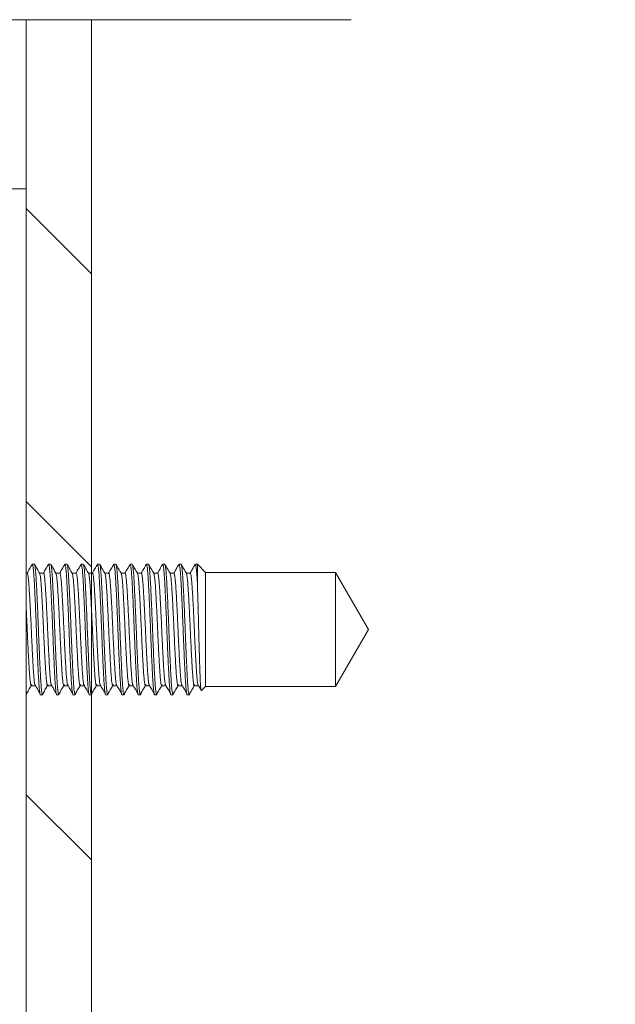
# Model space of a CAD drawing. Units: millimetres. Extents: x 910 to 126740, y -198 to 15995.
# Drawn here: x 23501 to 23684, y 11422 to 11724 of the extents above; entities that cross this region are included whole.
import ezdxf

# ---------------------------------------------------------------- set-up
doc = ezdxf.new("R2010")
doc.units = ezdxf.units.MM

msp = doc.modelspace()

# ---------------------------------------------------------------- hatches: boundary and pattern name
at = {"lineweight": 15, "transparency": 33554687}
h = msp.add_hatch(dxfattribs=at)
h.set_pattern_fill('ANSI31', color=256, scale=20, angle=-90)
h.set_pattern_definition([(315, (4689.43, 95137.82), (44.90128, 44.90128), [])])
edge = h.paths.add_edge_path()
edge.add_line((24003.224, 10670.091), (24003.224, 10690.091))
edge.add_line((24003.224, 10690.091), (23543.224, 10690.091))
edge.add_arc((23543.224, 10710.091), 20, 180, 270, ccw=False)
edge.add_line((23523.224, 10710.091), (23523.224, 11724.121))
edge.add_line((23523.224, 11724.121), (23503.224, 11724.121))
edge.add_line((23503.224, 11724.121), (23503.224, 10772.727))
edge.add_line((23503.224, 10772.727), (23503.604, 10772.785))
edge.add_line((23503.604, 10772.785), (23512.466, 10714.96))
edge.add_arc((23496.156, 10712.461), 16.5, -57.82883, 8.71269, ccw=False)
edge.add_arc((23543.224, 10710.091), 40, 196.85378, 270)
edge.add_line((23543.224, 10670.091), (24003.224, 10670.091))

# ---------------------------------------------------------------- linework, layer by layer
at = {"lineweight": 15}
for p, q in [((23602.919, 11724.121), (23389.865, 11724.121)), ((23503.224, 11724.121), (23523.224, 11724.121)), ((23503.224, 11724.121), (23503.224, 10847.265)), ((23523.224, 11724.121), (23523.224, 10710.091)), ((23503.224, 10847.265), (23503.224, 11524.121))]:
    msp.add_line(p, q, dxfattribs=at)
at = {"color": 7, "linetype": 'Continuous', "lineweight": 15}
for p, q in [((23479.224, 11672.265), (23503.224, 11672.265)), ((23503.224, 11587.265), (23503.224, 11537.265)), ((23503.224, 11587.265), (23503.224, 11537.265)), ((23503.224, 11587.265), (23503.224, 11537.265)), ((23503.536, 11554.559), (23503.224, 11554.559)), ((23505.724, 11557.265), (23505.099, 11557.265)), ((23508.536, 11554.559), (23507.316, 11554.559)), ((23510.724, 11557.265), (23510.099, 11557.265)), ((23513.536, 11554.559), (23512.316, 11554.559)), ((23515.724, 11557.265), (23515.099, 11557.265)), ((23518.536, 11554.559), (23517.316, 11554.559)), ((23520.724, 11557.265), (23520.099, 11557.265)), ((23523.536, 11554.559), (23522.316, 11554.559)), ((23525.724, 11557.265), (23525.099, 11557.265)), ((23528.536, 11554.559), (23527.316, 11554.559)), ((23530.724, 11557.265), (23530.099, 11557.265)), ((23533.536, 11554.559), (23532.316, 11554.559)), ((23535.724, 11557.265), (23535.099, 11557.265)), ((23538.536, 11554.559), (23537.316, 11554.559)), ((23540.724, 11557.265), (23540.099, 11557.265)), ((23543.536, 11554.559), (23542.316, 11554.559)), ((23545.724, 11557.265), (23545.099, 11557.265)), ((23548.536, 11554.559), (23547.316, 11554.559)), ((23550.724, 11557.265), (23550.099, 11557.265)), ((23553.536, 11554.559), (23552.316, 11554.559)), ((23555.724, 11557.265), (23555.099, 11557.265)), ((23558.224, 11554.765), (23555.724, 11557.265)), ((23558.224, 11554.765), (23558.224, 11519.765)), ((23558.224, 11554.765), (23558.655, 11554.765)), ((23598.12, 11554.765), (23558.66, 11554.765)), ((23608.224, 11537.265), (23598.12, 11554.765)), ((23598.12, 11519.765), (23598.12, 11554.765)), ((23503.224, 11537.265), (23503.224, 11487.265)), ((23503.224, 11537.265), (23503.224, 11487.265)), ((23503.224, 11537.265), (23503.224, 11487.265)), ((23598.12, 11519.765), (23608.224, 11537.265)), ((23503.224, 11524.121), (23503.224, 10710.091)), ((23504.786, 11519.971), (23506.036, 11519.971)), ((23504.786, 11519.971), (23506.036, 11519.971)), ((23509.786, 11519.971), (23511.036, 11519.971)), ((23509.786, 11519.971), (23511.036, 11519.971)), ((23514.786, 11519.971), (23516.036, 11519.971)), ((23514.786, 11519.971), (23516.036, 11519.971)), ((23519.786, 11519.971), (23521.036, 11519.971)), ((23519.786, 11519.971), (23521.036, 11519.971)), ((23524.786, 11519.971), (23526.036, 11519.971)), ((23524.786, 11519.971), (23526.036, 11519.971)), ((23529.786, 11519.971), (23531.036, 11519.971)), ((23529.786, 11519.971), (23531.036, 11519.971)), ((23534.786, 11519.971), (23536.036, 11519.971)), ((23534.786, 11519.971), (23536.036, 11519.971)), ((23539.786, 11519.971), (23541.036, 11519.971)), ((23539.786, 11519.971), (23541.036, 11519.971)), ((23544.786, 11519.971), (23546.036, 11519.971)), ((23544.786, 11519.971), (23546.036, 11519.971)), ((23549.786, 11519.971), (23551.036, 11519.971)), ((23549.786, 11519.971), (23551.036, 11519.971)), ((23554.786, 11519.971), (23556.036, 11519.971)), ((23554.786, 11519.971), (23556.036, 11519.971)), ((23556.926, 11518.467), (23558.224, 11519.765)), ((23558.224, 11519.765), (23598.12, 11519.765)), ((23507.599, 11517.265), (23508.223, 11517.265)), ((23512.598, 11517.265), (23513.224, 11517.265)), ((23517.599, 11517.265), (23518.224, 11517.265)), ((23522.599, 11517.265), (23523.224, 11517.265)), ((23527.599, 11517.265), (23528.224, 11517.265)), ((23532.599, 11517.265), (23533.224, 11517.265)), ((23537.599, 11517.265), (23538.224, 11517.265)), ((23542.599, 11517.265), (23543.224, 11517.265)), ((23547.599, 11517.265), (23548.224, 11517.265)), ((23552.599, 11517.265), (23553.224, 11517.265))]:
    msp.add_line(p, q, dxfattribs=at)
for points, knots in [([(23505.049, 11557.222), (23504.787, 11556.77), (23504.273, 11555.882), (23503.759, 11554.994), (23503.507, 11554.559)], [0, 0, 0, 0, 0.50938926, 1, 1, 1, 1]), ([(23503.536, 11554.516), (23503.553, 11554.525), (23503.606, 11554.553), (23503.699, 11554.228), (23503.816, 11553.555), (23503.933, 11552.523), (23504.049, 11551.191), (23504.158, 11549.589), (23504.266, 11547.744), (23504.382, 11545.67), (23504.499, 11543.406), (23504.616, 11541.02), (23504.729, 11538.583), (23504.835, 11536.131), (23504.948, 11533.692), (23505.065, 11531.3), (23505.182, 11529.024), (23505.298, 11526.934), (23505.407, 11525.071), (23505.515, 11523.449), (23505.63, 11522.101), (23505.746, 11521.043), (23505.822, 11520.623), (23505.859, 11520.419)], [0, 0, 0, 0, 0.0226972, 0.071439, 0.1208305, 0.1703662, 0.219532, 0.2678361, 0.3160702, 0.3651948, 0.4147221, 0.4641383, 0.5129368, 0.56093, 0.6096623, 0.6590494, 0.7085863, 0.7577587, 0.8060746, 0.8542977, 0.9034152, 0.9529408, 1, 1, 1, 1]), ([(23505.099, 11557.216), (23505.116, 11557.226), (23505.168, 11557.258), (23505.262, 11556.883), (23505.378, 11556.104), (23505.496, 11554.911), (23505.611, 11553.37), (23505.72, 11551.518), (23505.829, 11549.384), (23505.944, 11546.986), (23506.062, 11544.367), (23506.179, 11541.608), (23506.292, 11538.789), (23506.398, 11535.954), (23506.51, 11533.133), (23506.627, 11530.366), (23506.745, 11527.735), (23506.86, 11525.318), (23506.969, 11523.162), (23507.078, 11521.288), (23507.193, 11519.723), (23507.31, 11518.502), (23507.427, 11517.691), (23507.524, 11517.285), (23507.579, 11517.306), (23507.599, 11517.313)], [0, 0, 0, 0, 0.02106499, 0.0663011, 0.11213943, 0.15811147, 0.20374051, 0.24857077, 0.29333612, 0.338927, 0.38489122, 0.43075255, 0.47604108, 0.52058309, 0.56581029, 0.61164459, 0.65761774, 0.70325295, 0.74809409, 0.79284923, 0.83843356, 0.88439629, 0.93026126, 0.97555835, 1, 1, 1, 1]), ([(23507.344, 11554.509), (23507.083, 11554.961), (23506.559, 11555.865), (23506.036, 11556.77), (23505.774, 11557.222)], [0, 0, 0, 0, 0.4999331, 1, 1, 1, 1]), ([(23505.775, 11557.166), (23505.793, 11557.147), (23505.849, 11557.088), (23505.951, 11556.496), (23506.077, 11555.417), (23506.201, 11553.89), (23506.32, 11552.002), (23506.434, 11549.784), (23506.556, 11547.264), (23506.682, 11544.487), (23506.806, 11541.545), (23506.926, 11538.535), (23507.04, 11535.507), (23507.161, 11532.503), (23507.286, 11529.581), (23507.411, 11526.84), (23507.533, 11524.367), (23507.646, 11522.2), (23507.766, 11520.367), (23507.891, 11518.91), (23508.016, 11517.884), (23508.139, 11517.308), (23508.253, 11517.228), (23508.339, 11517.398), (23508.389, 11517.734), (23508.398, 11517.793)], [0, 0, 0, 0, 0.0211907, 0.067533, 0.1142479, 0.1607846, 0.2066049, 0.251948, 0.2981799, 0.3448717, 0.3914743, 0.437445, 0.4827309, 0.5288388, 0.5754932, 0.6221475, 0.6682555, 0.7135413, 0.759512, 0.8061146, 0.8528064, 0.8990383, 0.9443814, 0.9902017, 1, 1, 1, 1]), ([(23510.049, 11557.222), (23509.787, 11556.77), (23509.273, 11555.882), (23508.759, 11554.994), (23508.507, 11554.559)], [0, 0, 0, 0, 0.5093893, 1, 1, 1, 1]), ([(23508.536, 11554.542), (23508.571, 11554.518), (23508.645, 11554.467), (23508.764, 11553.902), (23508.889, 11552.958), (23509.014, 11551.641), (23509.132, 11550.008), (23509.246, 11548.09), (23509.369, 11545.911), (23509.494, 11543.51), (23509.619, 11540.966), (23509.739, 11538.363), (23509.852, 11535.745), (23509.974, 11533.147), (23510.099, 11530.621), (23510.224, 11528.25), (23510.345, 11526.112), (23510.459, 11524.24), (23510.579, 11522.649), (23510.703, 11521.414), (23510.798, 11520.677), (23510.849, 11520.486), (23510.859, 11520.448)], [0, 0, 0, 0, 0.0465255, 0.098944, 0.1517843, 0.2044229, 0.2562504, 0.3075374, 0.3598309, 0.4126451, 0.4653583, 0.517356, 0.5685783, 0.6207314, 0.6735032, 0.726275, 0.7784281, 0.8296504, 0.881648, 0.9343613, 0.9871755, 1, 1, 1, 1]), ([(23510.099, 11557.245), (23510.134, 11557.218), (23510.207, 11557.159), (23510.326, 11556.505), (23510.452, 11555.414), (23510.576, 11553.89), (23510.695, 11552.002), (23510.809, 11549.784), (23510.931, 11547.264), (23511.057, 11544.487), (23511.181, 11541.545), (23511.301, 11538.535), (23511.415, 11535.507), (23511.536, 11532.503), (23511.661, 11529.581), (23511.786, 11526.84), (23511.908, 11524.367), (23512.021, 11522.2), (23512.141, 11520.368), (23512.266, 11518.908), (23512.391, 11517.892), (23512.503, 11517.331), (23512.57, 11517.314), (23512.598, 11517.308)], [0, 0, 0, 0, 0.0431484, 0.0917938, 0.1408301, 0.1896795, 0.2377769, 0.2853733, 0.3339027, 0.3829149, 0.4318335, 0.4800887, 0.5276251, 0.5760244, 0.6249972, 0.6739701, 0.7223694, 0.7699058, 0.818161, 0.8670795, 0.9160917, 0.9646211, 1, 1, 1, 1]), ([(23512.344, 11554.509), (23512.083, 11554.961), (23511.559, 11555.865), (23511.036, 11556.77), (23510.774, 11557.222)], [0, 0, 0, 0, 0.4999331, 1, 1, 1, 1]), ([(23510.775, 11557.174), (23510.796, 11557.143), (23510.854, 11557.059), (23510.954, 11556.472), (23511.072, 11555.459), (23511.188, 11554.055), (23511.301, 11552.331), (23511.407, 11550.312), (23511.52, 11548.022), (23511.637, 11545.487), (23511.755, 11542.777), (23511.87, 11539.975), (23511.978, 11537.143), (23512.087, 11534.312), (23512.203, 11531.515), (23512.321, 11528.816), (23512.437, 11526.3), (23512.55, 11524.033), (23512.656, 11522.039), (23512.769, 11520.34), (23512.886, 11518.97), (23513.004, 11517.977), (23513.119, 11517.382), (23513.227, 11517.211), (23513.319, 11517.342), (23513.377, 11517.684), (23513.398, 11517.805)], [0, 0, 0, 0, 0.0250898, 0.0685699, 0.112367, 0.1560271, 0.1991041, 0.2415378, 0.2846899, 0.328383, 0.3721693, 0.415595, 0.4582309, 0.5009486, 0.5444229, 0.5882191, 0.631883, 0.6749685, 0.7174013, 0.7605453, 0.8042349, 0.8480226, 0.8914546, 0.9341002, 0.9768076, 1, 1, 1, 1]), ([(23515.049, 11557.222), (23514.787, 11556.77), (23514.273, 11555.882), (23513.759, 11554.994), (23513.507, 11554.559)], [0, 0, 0, 0, 0.50938926, 1, 1, 1, 1]), ([(23513.536, 11554.55), (23513.538, 11554.553), (23513.576, 11554.609), (23513.651, 11554.4), (23513.767, 11553.89), (23513.884, 11552.993), (23514.001, 11551.785), (23514.113, 11550.292), (23514.22, 11548.546), (23514.333, 11546.566), (23514.45, 11544.375), (23514.567, 11542.031), (23514.683, 11539.609), (23514.791, 11537.16), (23514.9, 11534.711), (23515.015, 11532.293), (23515.133, 11529.96), (23515.25, 11527.784), (23515.362, 11525.823), (23515.468, 11524.1), (23515.582, 11522.626), (23515.698, 11521.46), (23515.792, 11520.726), (23515.845, 11520.51), (23515.859, 11520.452)], [0, 0, 0, 0, 0.0025619, 0.0508928, 0.1000752, 0.1496167, 0.1990029, 0.2477289, 0.2957265, 0.3445375, 0.3939612, 0.4434903, 0.4926112, 0.5408377, 0.5891569, 0.6383327, 0.687873, 0.7372636, 0.7859993, 0.8339958, 0.8827976, 0.9322174, 0.9817481, 1, 1, 1, 1]), ([(23515.099, 11557.255), (23515.101, 11557.258), (23515.139, 11557.323), (23515.213, 11557.081), (23515.329, 11556.492), (23515.447, 11555.454), (23515.563, 11554.057), (23515.676, 11552.33), (23515.782, 11550.312), (23515.895, 11548.022), (23516.012, 11545.487), (23516.13, 11542.777), (23516.245, 11539.975), (23516.353, 11537.143), (23516.462, 11534.312), (23516.578, 11531.515), (23516.696, 11528.816), (23516.812, 11526.3), (23516.925, 11524.033), (23517.031, 11522.039), (23517.144, 11520.34), (23517.261, 11518.968), (23517.379, 11517.981), (23517.493, 11517.373), (23517.564, 11517.304), (23517.599, 11517.271)], [0, 0, 0, 0, 0.00237753, 0.04722957, 0.09287099, 0.13884529, 0.1846756, 0.22989392, 0.27443697, 0.31973415, 0.36559921, 0.41156203, 0.45714645, 0.50190167, 0.54674289, 0.59237819, 0.63835144, 0.68418582, 0.72941311, 0.77395521, 0.81924383, 0.86510524, 0.91106956, 0.95666052, 1, 1, 1, 1]), ([(23517.344, 11554.509), (23517.083, 11554.961), (23516.559, 11555.865), (23516.036, 11556.77), (23515.774, 11557.222)], [0, 0, 0, 0, 0.4999331, 1, 1, 1, 1]), ([(23515.775, 11557.173), (23515.794, 11557.147), (23515.851, 11557.073), (23515.949, 11556.507), (23516.067, 11555.512), (23516.183, 11554.123), (23516.296, 11552.411), (23516.402, 11550.404), (23516.515, 11548.126), (23516.632, 11545.6), (23516.75, 11542.896), (23516.865, 11540.097), (23516.974, 11537.265), (23517.082, 11534.433), (23517.198, 11531.634), (23517.315, 11528.929), (23517.432, 11526.404), (23517.545, 11524.125), (23517.651, 11522.119), (23517.764, 11520.406), (23517.881, 11519.021), (23517.999, 11518.012), (23518.114, 11517.4), (23518.223, 11517.21), (23518.315, 11517.332), (23518.376, 11517.676), (23518.398, 11517.804)], [0, 0, 0, 0, 0.0232344, 0.0666909, 0.1104838, 0.1541591, 0.1972701, 0.2397016, 0.2828209, 0.3264999, 0.3702916, 0.4137421, 0.4564183, 0.4990944, 0.5425449, 0.5863366, 0.6300156, 0.6731349, 0.7155665, 0.7586774, 0.8023527, 0.8461457, 0.8896022, 0.9322888, 0.9749546, 1, 1, 1, 1]), ([(23520.049, 11557.222), (23519.787, 11556.77), (23519.273, 11555.882), (23518.759, 11554.994), (23518.507, 11554.559)], [0, 0, 0, 0, 0.5093893, 1, 1, 1, 1]), ([(23518.536, 11554.557), (23518.537, 11554.557), (23518.573, 11554.614), (23518.646, 11554.413), (23518.762, 11553.921), (23518.879, 11553.038), (23518.996, 11551.843), (23519.109, 11550.361), (23519.215, 11548.626), (23519.328, 11546.656), (23519.445, 11544.473), (23519.562, 11542.134), (23519.678, 11539.714), (23519.786, 11537.265), (23519.895, 11534.816), (23520.01, 11532.396), (23520.128, 11530.057), (23520.245, 11527.874), (23520.358, 11525.903), (23520.464, 11524.169), (23520.577, 11522.684), (23520.693, 11521.503), (23520.789, 11520.749), (23520.843, 11520.52), (23520.859, 11520.454)], [0, 0, 0, 0, 0.000512, 0.0487956, 0.097951, 0.1474873, 0.1968905, 0.2456545, 0.2936493, 0.3424228, 0.3918301, 0.4413651, 0.4905136, 0.5387854, 0.5870571, 0.6362057, 0.6857406, 0.7351479, 0.7839215, 0.8319162, 0.8806803, 0.9300834, 0.9796198, 1, 1, 1, 1]), ([(23520.099, 11557.263), (23520.099, 11557.264), (23520.136, 11557.329), (23520.208, 11557.097), (23520.324, 11556.527), (23520.442, 11555.506), (23520.558, 11554.124), (23520.671, 11552.411), (23520.777, 11550.404), (23520.89, 11548.126), (23521.007, 11545.6), (23521.125, 11542.896), (23521.24, 11540.097), (23521.349, 11537.265), (23521.457, 11534.433), (23521.573, 11531.634), (23521.69, 11528.929), (23521.807, 11526.404), (23521.92, 11524.125), (23522.026, 11522.119), (23522.139, 11520.406), (23522.256, 11519.024), (23522.373, 11518.002), (23522.489, 11517.433), (23522.562, 11517.2), (23522.598, 11517.266), (23522.599, 11517.267)], [0, 0, 0, 0, 0.0004751, 0.0452836, 0.0909003, 0.13687, 0.1827163, 0.2279702, 0.2725109, 0.3177736, 0.3636237, 0.4095922, 0.4552025, 0.5, 0.5447975, 0.5904078, 0.6363763, 0.6822264, 0.7274891, 0.7720298, 0.8172837, 0.86313, 0.9090997, 0.9547164, 0.9995249, 1, 1, 1, 1]), ([(23522.344, 11554.509), (23522.083, 11554.961), (23521.559, 11555.865), (23521.036, 11556.77), (23520.774, 11557.222)], [0, 0, 0, 0, 0.4999331, 1, 1, 1, 1]), ([(23520.775, 11557.172), (23520.793, 11557.151), (23520.847, 11557.086), (23520.944, 11556.54), (23521.062, 11555.564), (23521.179, 11554.189), (23521.292, 11552.491), (23521.398, 11550.496), (23521.51, 11548.229), (23521.627, 11545.713), (23521.745, 11543.015), (23521.86, 11540.218), (23521.969, 11537.387), (23522.078, 11534.554), (23522.193, 11531.753), (23522.31, 11529.043), (23522.427, 11526.508), (23522.54, 11524.218), (23522.647, 11522.199), (23522.759, 11520.474), (23522.876, 11519.073), (23522.993, 11518.047), (23523.109, 11517.418), (23523.218, 11517.21), (23523.312, 11517.322), (23523.374, 11517.668), (23523.398, 11517.802)], [0, 0, 0, 0, 0.0213812, 0.0648133, 0.1086011, 0.1522909, 0.195435, 0.237868, 0.2809537, 0.3246177, 0.368414, 0.4118884, 0.4546063, 0.4972422, 0.5406681, 0.5844545, 0.6281478, 0.6713, 0.7137339, 0.756811, 0.8004712, 0.8442685, 0.8877487, 0.9304769, 0.9731034, 1, 1, 1, 1]), ([(23525.049, 11557.222), (23524.787, 11556.77), (23524.273, 11555.882), (23523.759, 11554.994), (23523.507, 11554.559)], [0, 0, 0, 0, 0.5093893, 1, 1, 1, 1]), ([(23523.536, 11554.553), (23523.571, 11554.525), (23523.642, 11554.466), (23523.757, 11553.939), (23523.874, 11553.086), (23523.991, 11551.9), (23524.104, 11550.431), (23524.21, 11548.706), (23524.323, 11546.746), (23524.44, 11544.57), (23524.557, 11542.237), (23524.673, 11539.818), (23524.782, 11537.37), (23524.89, 11534.921), (23525.005, 11532.499), (23525.123, 11530.155), (23525.24, 11527.963), (23525.353, 11525.983), (23525.459, 11524.239), (23525.572, 11522.742), (23525.688, 11521.547), (23525.785, 11520.771), (23525.841, 11520.53), (23525.859, 11520.455)], [0, 0, 0, 0, 0.0467309, 0.0958567, 0.1453853, 0.1948029, 0.2436026, 0.291597, 0.3403306, 0.389719, 0.4392572, 0.4884309, 0.536748, 0.5849723, 0.6340911, 0.6836181, 0.7330396, 0.7818485, 0.829844, 0.8785679, 0.9279519, 0.9774912, 1, 1, 1, 1]), ([(23525.099, 11557.259), (23525.134, 11557.226), (23525.205, 11557.157), (23525.319, 11556.548), (23525.437, 11555.561), (23525.554, 11554.19), (23525.667, 11552.491), (23525.773, 11550.497), (23525.885, 11548.229), (23526.002, 11545.713), (23526.12, 11543.015), (23526.235, 11540.218), (23526.344, 11537.387), (23526.453, 11534.554), (23526.568, 11531.753), (23526.685, 11529.043), (23526.802, 11526.508), (23526.915, 11524.218), (23527.022, 11522.199), (23527.134, 11520.473), (23527.251, 11519.076), (23527.368, 11518.038), (23527.484, 11517.449), (23527.559, 11517.206), (23527.597, 11517.272), (23527.599, 11517.275)], [0, 0, 0, 0, 0.04333948, 0.08893044, 0.13489476, 0.18075617, 0.22604479, 0.27058689, 0.31581418, 0.36164856, 0.40762181, 0.45325711, 0.49809833, 0.54285355, 0.58843797, 0.63440079, 0.68026585, 0.72556303, 0.77010608, 0.8153244, 0.86115471, 0.90712901, 0.95277043, 0.99762247, 1, 1, 1, 1]), ([(23527.344, 11554.509), (23527.083, 11554.961), (23526.559, 11555.865), (23526.036, 11556.77), (23525.774, 11557.222)], [0, 0, 0, 0, 0.4999331, 1, 1, 1, 1]), ([(23525.774, 11557.175), (23525.786, 11557.168), (23525.836, 11557.14), (23525.931, 11556.626), (23526.057, 11555.625), (23526.181, 11554.161), (23526.301, 11552.33), (23526.415, 11550.163), (23526.536, 11547.69), (23526.661, 11544.949), (23526.786, 11542.027), (23526.908, 11539.023), (23527.021, 11535.995), (23527.141, 11532.984), (23527.266, 11530.043), (23527.391, 11527.266), (23527.514, 11524.746), (23527.628, 11522.528), (23527.746, 11520.639), (23527.871, 11519.117), (23527.996, 11518.019), (23528.119, 11517.37), (23528.235, 11517.21), (23528.326, 11517.356), (23528.382, 11517.711), (23528.398, 11517.808)], [0, 0, 0, 0, 0.0138031, 0.060034, 0.1067248, 0.1533264, 0.1992961, 0.244581, 0.2906879, 0.3373412, 0.3839946, 0.4301015, 0.4753864, 0.5213561, 0.5679577, 0.6146485, 0.6608794, 0.7062215, 0.7520408, 0.7985765, 0.8452903, 0.8916317, 0.937088, 0.9827443, 1, 1, 1, 1]), ([(23530.049, 11557.222), (23529.787, 11556.77), (23529.273, 11555.882), (23528.759, 11554.994), (23528.507, 11554.559)], [0, 0, 0, 0, 0.50938926, 1, 1, 1, 1]), ([(23528.536, 11554.522), (23528.565, 11554.516), (23528.632, 11554.502), (23528.744, 11554.016), (23528.869, 11553.138), (23528.994, 11551.875), (23529.114, 11550.292), (23529.227, 11548.417), (23529.349, 11546.279), (23529.474, 11543.909), (23529.599, 11541.382), (23529.72, 11538.785), (23529.834, 11536.167), (23529.954, 11533.564), (23530.078, 11531.02), (23530.204, 11528.619), (23530.326, 11526.44), (23530.44, 11524.523), (23530.559, 11522.885), (23530.683, 11521.588), (23530.784, 11520.767), (23530.842, 11520.528), (23530.859, 11520.459)], [0, 0, 0, 0, 0.0381494, 0.0904425, 0.1432563, 0.1959692, 0.2479664, 0.2991884, 0.3513411, 0.4041125, 0.456884, 0.5090367, 0.5602586, 0.6122558, 0.6649687, 0.7177825, 0.7700756, 0.8213623, 0.8731893, 0.9258276, 0.9786675, 1, 1, 1, 1]), ([(23530.099, 11557.222), (23530.127, 11557.215), (23530.194, 11557.199), (23530.306, 11556.637), (23530.432, 11555.622), (23530.556, 11554.162), (23530.676, 11552.33), (23530.79, 11550.163), (23530.911, 11547.69), (23531.036, 11544.949), (23531.161, 11542.027), (23531.283, 11539.023), (23531.396, 11535.995), (23531.516, 11532.984), (23531.641, 11530.043), (23531.766, 11527.266), (23531.889, 11524.746), (23532.003, 11522.527), (23532.121, 11520.639), (23532.246, 11519.116), (23532.371, 11518.025), (23532.49, 11517.371), (23532.564, 11517.312), (23532.599, 11517.284)], [0, 0, 0, 0, 0.03537889, 0.08390829, 0.13292045, 0.18183903, 0.23009423, 0.27763062, 0.3260299, 0.37500278, 0.42397565, 0.47237493, 0.51991133, 0.56816652, 0.6170851, 0.66609726, 0.71462667, 0.7622231, 0.8103205, 0.85916987, 0.90820624, 0.95685157, 1, 1, 1, 1]), ([(23532.344, 11554.509), (23532.083, 11554.961), (23531.559, 11555.865), (23531.036, 11556.77), (23530.774, 11557.222)], [0, 0, 0, 0, 0.4999331, 1, 1, 1, 1]), ([(23530.774, 11557.207), (23530.777, 11557.207), (23530.816, 11557.205), (23530.895, 11556.824), (23531.012, 11556.032), (23531.13, 11554.806), (23531.245, 11553.242), (23531.353, 11551.367), (23531.462, 11549.212), (23531.578, 11546.795), (23531.696, 11544.163), (23531.812, 11541.397), (23531.925, 11538.576), (23532.031, 11535.74), (23532.144, 11532.922), (23532.261, 11530.162), (23532.379, 11527.544), (23532.494, 11525.146), (23532.602, 11523.012), (23532.711, 11521.16), (23532.827, 11519.618), (23532.944, 11518.428), (23533.061, 11517.635), (23533.174, 11517.236), (23533.28, 11517.282), (23533.356, 11517.469), (23533.396, 11517.751), (23533.397, 11517.762)], [0, 0, 0, 0, 0.0034214, 0.0465725, 0.0902646, 0.1340498, 0.1774746, 0.2201094, 0.2628262, 0.3062994, 0.3500945, 0.3937574, 0.4368419, 0.4792737, 0.5224167, 0.5661053, 0.6098919, 0.6533229, 0.6959675, 0.7386739, 0.7821412, 0.8259353, 0.869602, 0.912695, 0.9551262, 0.9982609, 1, 1, 1, 1]), ([(23532.344, 11554.508), (23532.345, 11554.508), (23532.381, 11554.502), (23532.458, 11554.174), (23532.575, 11553.493), (23532.692, 11552.432), (23532.808, 11551.08), (23532.916, 11549.459), (23533.025, 11547.596), (23533.14, 11545.506), (23533.258, 11543.23), (23533.375, 11540.838), (23533.487, 11538.399), (23533.593, 11535.947), (23533.707, 11533.509), (23533.823, 11531.124), (23533.941, 11528.86), (23534.056, 11526.786), (23534.165, 11524.94), (23534.274, 11523.339), (23534.389, 11522.007), (23534.507, 11520.975), (23534.623, 11520.301), (23534.717, 11519.977), (23534.77, 11520.005), (23534.786, 11520.013)], [0, 0, 0, 0, 0.0003385, 0.0467545, 0.0937532, 0.1408521, 0.1875629, 0.233423, 0.2793714, 0.3261343, 0.373244, 0.4202111, 0.4665555, 0.5121971, 0.5586044, 0.6055993, 0.6526998, 0.6994172, 0.7452879, 0.7912251, 0.8379817, 0.8850902, 0.9320615, 0.978415, 1, 1, 1, 1]), ([(23535.049, 11557.222), (23534.787, 11556.77), (23534.273, 11555.882), (23533.759, 11554.994), (23533.507, 11554.559)], [0, 0, 0, 0, 0.5093893, 1, 1, 1, 1]), ([(23533.536, 11554.517), (23533.556, 11554.523), (23533.611, 11554.541), (23533.708, 11554.19), (23533.825, 11553.489), (23533.942, 11552.433), (23534.058, 11551.08), (23534.166, 11549.459), (23534.275, 11547.596), (23534.39, 11545.506), (23534.508, 11543.23), (23534.625, 11540.838), (23534.737, 11538.399), (23534.843, 11535.947), (23534.957, 11533.509), (23535.073, 11531.124), (23535.191, 11528.86), (23535.306, 11526.786), (23535.415, 11524.941), (23535.524, 11523.338), (23535.639, 11522.011), (23535.752, 11521), (23535.825, 11520.611), (23535.859, 11520.43)], [0, 0, 0, 0, 0.0263609, 0.0751678, 0.1245872, 0.1741121, 0.2232288, 0.2714511, 0.3197662, 0.3689378, 0.4184739, 0.4678602, 0.5165917, 0.5645842, 0.6133818, 0.6627973, 0.7123238, 0.7614476, 0.8096809, 0.8579843, 0.9071492, 0.9566841, 1, 1, 1, 1]), ([(23535.099, 11557.216), (23535.118, 11557.224), (23535.174, 11557.245), (23535.27, 11556.839), (23535.387, 11556.028), (23535.505, 11554.807), (23535.62, 11553.241), (23535.728, 11551.367), (23535.837, 11549.212), (23535.953, 11546.795), (23536.071, 11544.163), (23536.187, 11541.397), (23536.3, 11538.576), (23536.406, 11535.74), (23536.519, 11532.922), (23536.636, 11530.162), (23536.754, 11527.544), (23536.869, 11525.146), (23536.977, 11523.012), (23537.086, 11521.159), (23537.202, 11519.619), (23537.319, 11518.425), (23537.436, 11517.647), (23537.529, 11517.271), (23537.582, 11517.303), (23537.599, 11517.314)], [0, 0, 0, 0, 0.0244417, 0.0697387, 0.1156037, 0.1615664, 0.2071508, 0.2519059, 0.296747, 0.3423823, 0.3883554, 0.4341897, 0.4794169, 0.5239589, 0.5692474, 0.6151088, 0.661073, 0.7066639, 0.7514292, 0.7962595, 0.8418885, 0.8878606, 0.9336989, 0.978935, 1, 1, 1, 1]), ([(23537.344, 11554.509), (23537.083, 11554.961), (23536.559, 11555.865), (23536.036, 11556.77), (23535.774, 11557.222)], [0, 0, 0, 0, 0.4999331, 1, 1, 1, 1]), ([(23535.774, 11557.215), (23535.775, 11557.215), (23535.813, 11557.217), (23535.89, 11556.848), (23536.007, 11556.076), (23536.125, 11554.865), (23536.24, 11553.316), (23536.349, 11551.454), (23536.457, 11549.31), (23536.573, 11546.904), (23536.69, 11544.28), (23536.807, 11541.518), (23536.92, 11538.698), (23537.026, 11535.862), (23537.139, 11533.042), (23537.256, 11530.279), (23537.374, 11527.653), (23537.489, 11525.244), (23537.598, 11523.098), (23537.706, 11521.233), (23537.822, 11519.677), (23537.939, 11518.472), (23538.056, 11517.661), (23538.169, 11517.245), (23538.275, 11517.271), (23538.353, 11517.457), (23538.394, 11517.747), (23538.397, 11517.77)], [0, 0, 0, 0, 0.0015895, 0.0447071, 0.0883845, 0.1321745, 0.1756233, 0.2182979, 0.2609724, 0.3044212, 0.3482112, 0.3918886, 0.4350062, 0.4774361, 0.5205454, 0.5642191, 0.6080103, 0.6514652, 0.6941502, 0.7368143, 0.7802571, 0.8240458, 0.8677268, 0.9108527, 0.9532829, 0.9963838, 1, 1, 1, 1]), ([(23537.344, 11554.504), (23537.38, 11554.415), (23537.454, 11554.233), (23537.57, 11553.519), (23537.687, 11552.487), (23537.803, 11551.143), (23537.911, 11549.534), (23538.02, 11547.68), (23538.135, 11545.6), (23538.253, 11543.331), (23538.37, 11540.942), (23538.483, 11538.504), (23538.589, 11536.052), (23538.702, 11533.614), (23538.818, 11531.224), (23538.936, 11528.954), (23539.051, 11526.871), (23539.16, 11525.015), (23539.269, 11523.402), (23539.384, 11522.058), (23539.502, 11521.012), (23539.618, 11520.323), (23539.714, 11519.983), (23539.768, 11520.006), (23539.786, 11520.013)], [0, 0, 0, 0, 0.0448188, 0.0917971, 0.1388968, 0.1856291, 0.2315277, 0.2774263, 0.3241585, 0.3712582, 0.4182366, 0.4646123, 0.5102475, 0.5566142, 0.6035886, 0.6506896, 0.6974284, 0.7433383, 0.7892257, 0.8359514, 0.8830497, 0.930032, 0.9764166, 1, 1, 1, 1]), ([(23540.049, 11557.222), (23539.787, 11556.77), (23539.273, 11555.882), (23538.759, 11554.994), (23538.507, 11554.559)], [0, 0, 0, 0, 0.50938926, 1, 1, 1, 1]), ([(23538.536, 11554.516), (23538.554, 11554.524), (23538.608, 11554.548), (23538.703, 11554.212), (23538.82, 11553.527), (23538.937, 11552.485), (23539.053, 11551.143), (23539.161, 11549.534), (23539.27, 11547.68), (23539.385, 11545.6), (23539.503, 11543.331), (23539.62, 11540.942), (23539.733, 11538.504), (23539.839, 11536.052), (23539.952, 11533.614), (23540.068, 11531.224), (23540.186, 11528.954), (23540.301, 11526.871), (23540.41, 11525.015), (23540.519, 11523.401), (23540.634, 11522.062), (23540.749, 11521.025), (23540.823, 11520.618), (23540.859, 11520.424)], [0, 0, 0, 0, 0.0242809, 0.0730502, 0.1224533, 0.171984, 0.2211284, 0.269396, 0.3176636, 0.366808, 0.4163387, 0.4657418, 0.5145111, 0.5625018, 0.6112617, 0.6606606, 0.7101927, 0.7593439, 0.8076234, 0.8558792, 0.9050167, 0.954546, 1, 1, 1, 1]), ([(23540.099, 11557.216), (23540.117, 11557.225), (23540.171, 11557.253), (23540.265, 11556.864), (23540.382, 11556.072), (23540.5, 11554.867), (23540.615, 11553.315), (23540.724, 11551.454), (23540.832, 11549.31), (23540.948, 11546.904), (23541.065, 11544.28), (23541.182, 11541.518), (23541.295, 11538.698), (23541.401, 11535.862), (23541.514, 11533.042), (23541.631, 11530.279), (23541.749, 11527.653), (23541.864, 11525.244), (23541.973, 11523.098), (23542.081, 11521.233), (23542.197, 11519.678), (23542.314, 11518.469), (23542.431, 11517.672), (23542.526, 11517.279), (23542.58, 11517.305), (23542.599, 11517.314)], [0, 0, 0, 0, 0.0225114, 0.067774, 0.113624, 0.1595924, 0.2052026, 0.25, 0.2947974, 0.3404076, 0.386376, 0.432226, 0.4774886, 0.5220292, 0.5672829, 0.6131292, 0.6590988, 0.7047153, 0.7495237, 0.7943102, 0.839914, 0.8858811, 0.9317349, 0.9770062, 1, 1, 1, 1]), ([(23540.724, 11557.216), (23540.74, 11557.227), (23540.793, 11557.26), (23540.885, 11556.889), (23541.002, 11556.115), (23541.12, 11554.926), (23541.235, 11553.389), (23541.344, 11551.54), (23541.453, 11549.408), (23541.568, 11547.013), (23541.685, 11544.396), (23541.802, 11541.638), (23541.915, 11538.82), (23542.022, 11535.984), (23542.134, 11533.163), (23542.251, 11530.395), (23542.368, 11527.762), (23542.484, 11525.342), (23542.593, 11523.184), (23542.701, 11521.307), (23542.816, 11519.737), (23542.934, 11518.516), (23543.051, 11517.687), (23543.164, 11517.255), (23543.271, 11517.262), (23543.349, 11517.445), (23543.393, 11517.743), (23543.397, 11517.777)], [0, 0, 0, 0, 0.0192259, 0.0614709, 0.1042829, 0.1472247, 0.1898508, 0.2317352, 0.2735393, 0.3161178, 0.3590499, 0.4018906, 0.4442009, 0.4858068, 0.5280434, 0.5708516, 0.6137944, 0.6564262, 0.6983207, 0.7401155, 0.7826879, 0.8256184, 0.8684625, 0.9107807, 0.9523877, 0.9946159, 1, 1, 1, 1]), ([(23542.344, 11554.509), (23542.083, 11554.961), (23541.559, 11555.865), (23541.036, 11556.77), (23540.774, 11557.222)], [0, 0, 0, 0, 0.49993313, 1, 1, 1, 1]), ([(23542.344, 11554.497), (23542.379, 11554.416), (23542.45, 11554.247), (23542.565, 11553.556), (23542.682, 11552.538), (23542.798, 11551.206), (23542.907, 11549.608), (23543.015, 11547.765), (23543.13, 11545.694), (23543.248, 11543.431), (23543.365, 11541.046), (23543.478, 11538.61), (23543.584, 11536.158), (23543.697, 11533.718), (23543.813, 11531.325), (23543.931, 11529.048), (23544.047, 11526.956), (23544.156, 11525.09), (23544.264, 11523.466), (23544.379, 11522.11), (23544.497, 11521.05), (23544.614, 11520.345), (23544.71, 11519.99), (23544.766, 11520.007), (23544.786, 11520.013)], [0, 0, 0, 0, 0.0427997, 0.0897622, 0.1368671, 0.1836254, 0.2295692, 0.2754248, 0.3221309, 0.3692251, 0.4162191, 0.4626305, 0.5082685, 0.5545991, 0.6015574, 0.6486634, 0.695428, 0.7413829, 0.7872283, 0.8339276, 0.8810203, 0.9280179, 0.9744381, 1, 1, 1, 1]), ([(23545.049, 11557.222), (23544.787, 11556.77), (23544.273, 11555.882), (23543.759, 11554.994), (23543.507, 11554.559)], [0, 0, 0, 0, 0.50938926, 1, 1, 1, 1]), ([(23543.536, 11554.516), (23543.553, 11554.526), (23543.605, 11554.555), (23543.698, 11554.234), (23543.815, 11553.564), (23543.932, 11552.536), (23544.048, 11551.207), (23544.157, 11549.608), (23544.265, 11547.765), (23544.38, 11545.694), (23544.498, 11543.431), (23544.615, 11541.046), (23544.728, 11538.61), (23544.834, 11536.158), (23544.947, 11533.718), (23545.063, 11531.325), (23545.181, 11529.048), (23545.297, 11526.955), (23545.406, 11525.09), (23545.514, 11523.465), (23545.629, 11522.114), (23545.745, 11521.049), (23545.822, 11520.625), (23545.859, 11520.417)], [0, 0, 0, 0, 0.0221779, 0.0709101, 0.1202971, 0.169834, 0.2190063, 0.2673221, 0.3155451, 0.3646625, 0.4141881, 0.4636083, 0.5124159, 0.5604101, 0.6091326, 0.6585153, 0.7080532, 0.7572322, 0.8055596, 0.8537719, 0.9028822, 0.9524061, 1, 1, 1, 1]), ([(23545.099, 11557.216), (23545.115, 11557.227), (23545.168, 11557.26), (23545.26, 11556.889), (23545.377, 11556.115), (23545.495, 11554.926), (23545.61, 11553.389), (23545.719, 11551.54), (23545.828, 11549.408), (23545.943, 11547.013), (23546.06, 11544.396), (23546.177, 11541.638), (23546.29, 11538.82), (23546.397, 11535.984), (23546.509, 11533.163), (23546.626, 11530.395), (23546.743, 11527.762), (23546.859, 11525.342), (23546.968, 11523.184), (23547.076, 11521.307), (23547.191, 11519.738), (23547.309, 11518.513), (23547.426, 11517.697), (23547.523, 11517.287), (23547.579, 11517.306), (23547.599, 11517.313)], [0, 0, 0, 0, 0.02058309, 0.06581029, 0.11164459, 0.15761774, 0.20325295, 0.24809409, 0.29284923, 0.33843356, 0.38439629, 0.43026126, 0.47555835, 0.52010132, 0.56531955, 0.61114977, 0.65712398, 0.70276531, 0.74761727, 0.79236244, 0.83794017, 0.88390135, 0.92976991, 0.97507551, 1, 1, 1, 1]), ([(23547.344, 11554.509), (23547.083, 11554.961), (23546.559, 11555.865), (23546.036, 11556.77), (23545.774, 11557.222)], [0, 0, 0, 0, 0.4999331, 1, 1, 1, 1]), ([(23545.774, 11557.195), (23545.779, 11557.194), (23545.824, 11557.19), (23545.911, 11556.743), (23546.036, 11555.823), (23546.161, 11554.422), (23546.283, 11552.65), (23546.396, 11550.534), (23546.516, 11548.109), (23546.641, 11545.406), (23546.766, 11542.506), (23546.889, 11539.511), (23547.003, 11536.483), (23547.121, 11533.467), (23547.246, 11530.509), (23547.371, 11527.698), (23547.494, 11525.133), (23547.609, 11522.864), (23547.727, 11520.92), (23547.851, 11519.335), (23547.976, 11518.166), (23548.1, 11517.444), (23548.217, 11517.204), (23548.313, 11517.316), (23548.376, 11517.683), (23548.398, 11517.812)], [0, 0, 0, 0, 0.0064471, 0.0525533, 0.0992059, 0.1458586, 0.1919648, 0.237249, 0.283218, 0.3298189, 0.3765089, 0.4227391, 0.4680805, 0.5138992, 0.5604342, 0.6071473, 0.6534879, 0.6989436, 0.7445991, 0.7910541, 0.8377759, 0.8842132, 0.9298346, 0.97532, 1, 1, 1, 1]), ([(23547.344, 11554.496), (23547.347, 11554.495), (23547.389, 11554.488), (23547.474, 11554.104), (23547.599, 11553.313), (23547.724, 11552.1), (23547.845, 11550.568), (23547.959, 11548.738), (23548.079, 11546.642), (23548.203, 11544.304), (23548.329, 11541.797), (23548.451, 11539.207), (23548.565, 11536.589), (23548.684, 11533.981), (23548.808, 11531.423), (23548.934, 11528.993), (23549.057, 11526.774), (23549.172, 11524.813), (23549.289, 11523.131), (23549.413, 11521.764), (23549.539, 11520.742), (23549.662, 11520.156), (23549.743, 11519.915), (23549.784, 11519.979), (23549.786, 11519.983)], [0, 0, 0, 0, 0.0035992, 0.0531953, 0.1033798, 0.1535644, 0.2031604, 0.2518714, 0.3013197, 0.3514485, 0.4016733, 0.4514029, 0.5001754, 0.5494618, 0.5995196, 0.6497693, 0.6996178, 0.7485134, 0.7976241, 0.8475958, 0.8978548, 0.9478074, 0.9968814, 1, 1, 1, 1]), ([(23550.049, 11557.222), (23549.787, 11556.77), (23549.273, 11555.882), (23548.759, 11554.994), (23548.507, 11554.559)], [0, 0, 0, 0, 0.5093893, 1, 1, 1, 1]), ([(23548.536, 11554.512), (23548.558, 11554.517), (23548.619, 11554.533), (23548.724, 11554.119), (23548.849, 11553.308), (23548.974, 11552.102), (23549.095, 11550.568), (23549.209, 11548.738), (23549.329, 11546.641), (23549.453, 11544.304), (23549.579, 11541.797), (23549.701, 11539.207), (23549.815, 11536.589), (23549.934, 11533.981), (23550.058, 11531.423), (23550.184, 11528.993), (23550.307, 11526.774), (23550.422, 11524.813), (23550.539, 11523.128), (23550.663, 11521.773), (23550.771, 11520.859), (23550.835, 11520.566), (23550.859, 11520.46)], [0, 0, 0, 0, 0.0297957, 0.0819482, 0.1347194, 0.1874906, 0.239643, 0.2908647, 0.3428617, 0.3955743, 0.4483879, 0.5006807, 0.5519671, 0.6037939, 0.6564319, 0.7092716, 0.7616894, 0.8131053, 0.8647474, 0.9172947, 0.9701442, 1, 1, 1, 1]), ([(23550.099, 11557.211), (23550.121, 11557.217), (23550.181, 11557.235), (23550.286, 11556.757), (23550.411, 11555.819), (23550.536, 11554.423), (23550.658, 11552.65), (23550.771, 11550.534), (23550.891, 11548.109), (23551.016, 11545.406), (23551.141, 11542.506), (23551.264, 11539.511), (23551.378, 11536.483), (23551.496, 11533.467), (23551.621, 11530.509), (23551.746, 11527.698), (23551.869, 11525.133), (23551.984, 11522.864), (23552.102, 11520.919), (23552.226, 11519.338), (23552.351, 11518.156), (23552.475, 11517.479), (23552.555, 11517.2), (23552.596, 11517.274), (23552.599, 11517.278)], [0, 0, 0, 0, 0.02762994, 0.07602998, 0.12500361, 0.17397724, 0.22237728, 0.26991441, 0.31817036, 0.3670897, 0.41610262, 0.46463278, 0.51222996, 0.5603281, 0.60917823, 0.65821537, 0.70686145, 0.75457861, 0.80250551, 0.85127166, 0.90031788, 0.94906548, 0.99695655, 1, 1, 1, 1]), ([(23552.344, 11554.509), (23552.083, 11554.961), (23551.559, 11555.865), (23551.036, 11556.77), (23550.774, 11557.222)], [0, 0, 0, 0, 0.4999331, 1, 1, 1, 1]), ([(23550.775, 11557.174), (23550.795, 11557.144), (23550.853, 11557.063), (23550.953, 11556.481), (23551.07, 11555.473), (23551.187, 11554.072), (23551.3, 11552.351), (23551.406, 11550.335), (23551.519, 11548.048), (23551.636, 11545.516), (23551.754, 11542.807), (23551.869, 11540.006), (23551.977, 11537.173), (23552.086, 11534.342), (23552.202, 11531.545), (23552.319, 11528.845), (23552.436, 11526.326), (23552.549, 11524.056), (23552.655, 11522.059), (23552.768, 11520.356), (23552.885, 11518.982), (23553.002, 11517.986), (23553.118, 11517.387), (23553.226, 11517.211), (23553.318, 11517.339), (23553.377, 11517.682), (23553.398, 11517.805)], [0, 0, 0, 0, 0.02462572, 0.06809998, 0.11189618, 0.1555601, 0.19864567, 0.2410785, 0.28422249, 0.32791216, 0.37169985, 0.41513188, 0.45777746, 0.5004849, 0.54395327, 0.58774841, 0.63141617, 0.67451023, 0.71694238, 0.76007817, 0.80376431, 0.84755338, 0.89099159, 0.93364712, 0.97634416, 1, 1, 1, 1]), ([(23555.049, 11557.222), (23554.787, 11556.77), (23554.273, 11555.882), (23553.759, 11554.994), (23553.507, 11554.559)], [0, 0, 0, 0, 0.5093893, 1, 1, 1, 1]), ([(23553.536, 11554.552), (23553.538, 11554.554), (23553.576, 11554.61), (23553.65, 11554.403), (23553.765, 11553.898), (23553.883, 11553.004), (23554, 11551.799), (23554.112, 11550.309), (23554.218, 11548.566), (23554.332, 11546.589), (23554.448, 11544.399), (23554.566, 11542.057), (23554.681, 11539.635), (23554.79, 11537.186), (23554.899, 11534.738), (23555.014, 11532.319), (23555.132, 11529.984), (23555.248, 11527.807), (23555.361, 11525.843), (23555.467, 11524.117), (23555.58, 11522.641), (23555.697, 11521.47), (23555.791, 11520.732), (23555.844, 11520.513), (23555.859, 11520.453)], [0, 0, 0, 0, 0.0020491, 0.0503683, 0.099544, 0.1490843, 0.1984748, 0.2472104, 0.2952069, 0.3440087, 0.3934284, 0.442959, 0.4920869, 0.5403243, 0.5886318, 0.6378008, 0.6873399, 0.7367348, 0.78548, 0.8334757, 0.8822682, 0.9316839, 0.9812161, 1, 1, 1, 1]), ([(23555.099, 11557.257), (23555.1, 11557.26), (23555.138, 11557.325), (23555.212, 11557.085), (23555.328, 11556.5), (23555.446, 11555.468), (23555.552, 11554.194), (23555.645, 11552.822), (23555.698, 11551.876), (23555.724, 11551.407)], [0, 0, 0, 0, 0.0076059, 0.1869542, 0.3694786, 0.5533546, 0.7366752, 0.869333, 1, 1, 1, 1]), ([(23555.724, 11551.407), (23555.724, 11553.258), (23555.724, 11554.741), (23555.724, 11556.744), (23555.724, 11557.265), (23555.724, 11557.265)], [0, 0, 0, 0, 0.5, 0.5, 1, 1, 1, 1]), ([(23507.345, 11554.463), (23507.36, 11554.448), (23507.415, 11554.396), (23507.514, 11553.892), (23507.639, 11552.961), (23507.764, 11551.64), (23507.882, 11550.008), (23507.996, 11548.09), (23508.119, 11545.911), (23508.244, 11543.51), (23508.369, 11540.966), (23508.489, 11538.363), (23508.602, 11535.745), (23508.724, 11533.147), (23508.849, 11530.621), (23508.974, 11528.25), (23509.095, 11526.112), (23509.209, 11524.238), (23509.329, 11522.654), (23509.453, 11521.392), (23509.579, 11520.514), (23509.691, 11520.028), (23509.758, 11520.014), (23509.786, 11520.008)], [0, 0, 0, 0, 0.01950298, 0.06934927, 0.11959671, 0.16965232, 0.21893656, 0.26770694, 0.31743433, 0.36765693, 0.41778353, 0.46722963, 0.51593843, 0.56553234, 0.61571463, 0.66589693, 0.71549084, 0.76419964, 0.81364574, 0.86377234, 0.91399494, 0.96372233, 1, 1, 1, 1]), ([(23512.345, 11554.466), (23512.364, 11554.442), (23512.419, 11554.371), (23512.517, 11553.872), (23512.634, 11552.998), (23512.751, 11551.783), (23512.863, 11550.292), (23512.97, 11548.546), (23513.083, 11546.566), (23513.2, 11544.375), (23513.317, 11542.031), (23513.433, 11539.609), (23513.541, 11537.16), (23513.65, 11534.711), (23513.765, 11532.293), (23513.883, 11529.96), (23514, 11527.784), (23514.112, 11525.824), (23514.218, 11524.099), (23514.332, 11522.63), (23514.448, 11521.444), (23514.566, 11520.591), (23514.68, 11520.064), (23514.751, 11520.005), (23514.786, 11519.976)], [0, 0, 0, 0, 0.02370623, 0.07047327, 0.11758177, 0.16454257, 0.2108756, 0.25651601, 0.30292993, 0.34992638, 0.3970231, 0.44373167, 0.4895897, 0.53553594, 0.58229669, 0.62940411, 0.67636909, 0.72271132, 0.76835075, 0.81475589, 0.8617486, 0.90884686, 0.95556214, 1, 1, 1, 1]), ([(23517.345, 11554.466), (23517.362, 11554.446), (23517.416, 11554.383), (23517.512, 11553.902), (23517.629, 11553.043), (23517.746, 11551.841), (23517.859, 11550.362), (23517.965, 11548.626), (23518.078, 11546.656), (23518.195, 11544.473), (23518.312, 11542.134), (23518.428, 11539.714), (23518.536, 11537.265), (23518.645, 11534.816), (23518.76, 11532.396), (23518.878, 11530.057), (23518.995, 11527.874), (23519.108, 11525.903), (23519.214, 11524.168), (23519.327, 11522.687), (23519.443, 11521.492), (23519.561, 11520.609), (23519.677, 11520.117), (23519.749, 11519.915), (23519.786, 11519.972), (23519.786, 11519.973)], [0, 0, 0, 0, 0.0217072, 0.0684505, 0.1155561, 0.162535, 0.2089062, 0.2545459, 0.300926, 0.3479089, 0.3950132, 0.44175, 0.487653, 0.5335561, 0.5802929, 0.6273971, 0.67438, 0.7207602, 0.7663998, 0.812771, 0.8597499, 0.9068555, 0.9535988, 0.9995131, 1, 1, 1, 1]), ([(23522.345, 11554.467), (23522.36, 11554.451), (23522.413, 11554.395), (23522.507, 11553.931), (23522.624, 11553.088), (23522.741, 11551.899), (23522.854, 11550.431), (23522.96, 11548.706), (23523.073, 11546.746), (23523.19, 11544.57), (23523.307, 11542.237), (23523.423, 11539.818), (23523.532, 11537.37), (23523.64, 11534.921), (23523.755, 11532.499), (23523.873, 11530.155), (23523.99, 11527.963), (23524.103, 11525.983), (23524.209, 11524.238), (23524.322, 11522.745), (23524.438, 11521.537), (23524.556, 11520.64), (23524.672, 11520.13), (23524.746, 11519.921), (23524.784, 11519.977), (23524.786, 11519.98)], [0, 0, 0, 0, 0.0197095, 0.0664267, 0.113527, 0.1605217, 0.2069287, 0.2525701, 0.2989143, 0.3458812, 0.3929906, 0.4397533, 0.4857015, 0.5315615, 0.578272, 0.6253707, 0.6723691, 0.718785, 0.7644273, 0.8107623, 0.857725, 0.9048355, 0.9516045, 0.9975638, 1, 1, 1, 1]), ([(23527.345, 11554.474), (23527.354, 11554.469), (23527.402, 11554.443), (23527.494, 11554.004), (23527.619, 11553.141), (23527.744, 11551.874), (23527.864, 11550.292), (23527.977, 11548.417), (23528.099, 11546.279), (23528.224, 11543.909), (23528.349, 11541.382), (23528.47, 11538.785), (23528.584, 11536.167), (23528.704, 11533.564), (23528.828, 11531.02), (23528.954, 11528.619), (23529.076, 11526.44), (23529.19, 11524.522), (23529.309, 11522.889), (23529.433, 11521.571), (23529.559, 11520.628), (23529.678, 11520.063), (23529.752, 11520.012), (23529.786, 11519.988)], [0, 0, 0, 0, 0.0115347, 0.0612622, 0.111485, 0.1616118, 0.2110581, 0.259767, 0.3093611, 0.3595436, 0.4097261, 0.4593201, 0.5080291, 0.5574754, 0.6076022, 0.6578249, 0.7075525, 0.7563231, 0.8056075, 0.8556633, 0.9059109, 0.9557573, 1, 1, 1, 1]), ([(23552.345, 11554.466), (23552.363, 11554.443), (23552.418, 11554.374), (23552.515, 11553.879), (23552.633, 11553.009), (23552.75, 11551.798), (23552.862, 11550.31), (23552.968, 11548.566), (23553.082, 11546.589), (23553.198, 11544.399), (23553.316, 11542.057), (23553.431, 11539.635), (23553.54, 11537.186), (23553.649, 11534.738), (23553.764, 11532.319), (23553.882, 11529.984), (23553.998, 11527.806), (23554.111, 11525.844), (23554.217, 11524.116), (23554.33, 11522.645), (23554.447, 11521.455), (23554.565, 11520.598), (23554.679, 11520.066), (23554.751, 11520.005), (23554.786, 11519.975)], [0, 0, 0, 0, 0.0232061, 0.069967, 0.1170744, 0.1640395, 0.2103818, 0.2560213, 0.3024265, 0.3494193, 0.3965176, 0.443233, 0.4891015, 0.5350367, 0.5817912, 0.6288975, 0.6758667, 0.7222181, 0.7678569, 0.8142533, 0.8612423, 0.9083421, 0.9550641, 1, 1, 1, 1]), ([(23555.724, 11551.407), (23555.751, 11550.578), (23555.791, 11549.321), (23555.848, 11547.415), (23555.906, 11545.428), (23555.964, 11543.319), (23556.022, 11541.142), (23556.079, 11538.934), (23556.133, 11536.695), (23556.19, 11534.484), (23556.247, 11532.32), (23556.306, 11530.23), (23556.365, 11528.267), (23556.423, 11526.402), (23556.48, 11524.692), (23556.534, 11523.178), (23556.59, 11521.812), (23556.663, 11520.379), (23556.751, 11519.191), (23556.835, 11518.502), (23556.887, 11518.488), (23556.912, 11518.481)], [0, 0, 0, 0, 0.0719614, 0.1090192, 0.1460771, 0.2180385, 0.2550964, 0.2921543, 0.3641168, 0.4012043, 0.4382918, 0.5092948, 0.5458745, 0.5824541, 0.6529765, 0.6893037, 0.7256298, 0.7956417, 0.8677418, 0.9368253, 1, 1, 1, 1]), ([(23503.224, 11543.883), (23503.232, 11543.718), (23503.28, 11542.779), (23503.366, 11541.02), (23503.479, 11538.583), (23503.585, 11536.131), (23503.698, 11533.692), (23503.815, 11531.3), (23503.932, 11529.024), (23504.048, 11526.934), (23504.157, 11525.071), (23504.265, 11523.45), (23504.38, 11522.097), (23504.498, 11521.041), (23504.615, 11520.34), (23504.711, 11519.988), (23504.767, 11520.007), (23504.786, 11520.013)], [0.35959145, 0.35959145, 0.35959145, 0.35959145, 0.3697334, 0.41672354, 0.46312614, 0.50876308, 0.55510277, 0.60206519, 0.64917003, 0.69592823, 0.74187196, 0.78772748, 0.83443349, 0.88152764, 0.92852152, 0.9749329, 1, 1, 1, 1]), ([(23503.397, 11517.754), (23503.658, 11518.198), (23504.18, 11519.084), (23504.702, 11519.969), (23504.963, 11520.412)], [0, 0, 0, 0, 0.5000128, 1, 1, 1, 1]), ([(23505.859, 11520.412), (23506.12, 11519.969), (23506.642, 11519.084), (23507.164, 11518.198), (23507.425, 11517.754)], [0, 0, 0, 0, 0.4999872, 1, 1, 1, 1]), ([(23508.397, 11517.754), (23508.658, 11518.198), (23509.18, 11519.084), (23509.702, 11519.969), (23509.963, 11520.412)], [0, 0, 0, 0, 0.5000128, 1, 1, 1, 1]), ([(23510.859, 11520.412), (23511.12, 11519.969), (23511.642, 11519.084), (23512.164, 11518.198), (23512.425, 11517.754)], [0, 0, 0, 0, 0.4999872, 1, 1, 1, 1]), ([(23513.397, 11517.754), (23513.658, 11518.198), (23514.18, 11519.084), (23514.702, 11519.969), (23514.963, 11520.412)], [0, 0, 0, 0, 0.5000128, 1, 1, 1, 1]), ([(23515.859, 11520.412), (23516.12, 11519.969), (23516.642, 11519.084), (23517.164, 11518.198), (23517.425, 11517.754)], [0, 0, 0, 0, 0.4999872, 1, 1, 1, 1]), ([(23518.397, 11517.754), (23518.658, 11518.198), (23519.18, 11519.084), (23519.702, 11519.969), (23519.963, 11520.412)], [0, 0, 0, 0, 0.5000128, 1, 1, 1, 1]), ([(23520.859, 11520.412), (23521.12, 11519.969), (23521.642, 11519.084), (23522.164, 11518.198), (23522.425, 11517.754)], [0, 0, 0, 0, 0.4999872, 1, 1, 1, 1]), ([(23523.397, 11517.754), (23523.658, 11518.198), (23524.18, 11519.084), (23524.702, 11519.969), (23524.963, 11520.412)], [0, 0, 0, 0, 0.5000128, 1, 1, 1, 1]), ([(23525.859, 11520.412), (23526.12, 11519.969), (23526.642, 11519.084), (23527.164, 11518.198), (23527.425, 11517.754)], [0, 0, 0, 0, 0.4999872, 1, 1, 1, 1]), ([(23528.397, 11517.754), (23528.658, 11518.198), (23529.18, 11519.084), (23529.702, 11519.969), (23529.963, 11520.412)], [0, 0, 0, 0, 0.5000128, 1, 1, 1, 1]), ([(23530.859, 11520.412), (23531.12, 11519.969), (23531.642, 11519.084), (23532.164, 11518.198), (23532.425, 11517.754)], [0, 0, 0, 0, 0.4999872, 1, 1, 1, 1]), ([(23533.397, 11517.754), (23533.658, 11518.198), (23534.18, 11519.084), (23534.702, 11519.969), (23534.963, 11520.412)], [0, 0, 0, 0, 0.5000128, 1, 1, 1, 1]), ([(23535.859, 11520.412), (23536.12, 11519.969), (23536.642, 11519.084), (23537.164, 11518.198), (23537.425, 11517.754)], [0, 0, 0, 0, 0.4999872, 1, 1, 1, 1]), ([(23538.397, 11517.754), (23538.658, 11518.198), (23539.18, 11519.084), (23539.702, 11519.969), (23539.963, 11520.412)], [0, 0, 0, 0, 0.5000128, 1, 1, 1, 1]), ([(23540.859, 11520.412), (23541.12, 11519.969), (23541.642, 11519.084), (23542.164, 11518.198), (23542.425, 11517.754)], [0, 0, 0, 0, 0.4999872, 1, 1, 1, 1]), ([(23543.397, 11517.754), (23543.658, 11518.198), (23544.18, 11519.084), (23544.702, 11519.969), (23544.963, 11520.412)], [0, 0, 0, 0, 0.5000128, 1, 1, 1, 1]), ([(23545.859, 11520.412), (23546.12, 11519.969), (23546.642, 11519.084), (23547.164, 11518.198), (23547.425, 11517.754)], [0, 0, 0, 0, 0.4999872, 1, 1, 1, 1]), ([(23548.397, 11517.754), (23548.658, 11518.198), (23549.18, 11519.084), (23549.702, 11519.969), (23549.963, 11520.412)], [0, 0, 0, 0, 0.5000128, 1, 1, 1, 1]), ([(23550.859, 11520.412), (23551.12, 11519.969), (23551.642, 11519.084), (23552.164, 11518.198), (23552.425, 11517.754)], [0, 0, 0, 0, 0.4999872, 1, 1, 1, 1]), ([(23553.397, 11517.754), (23553.658, 11518.198), (23554.18, 11519.084), (23554.702, 11519.969), (23554.963, 11520.412)], [0, 0, 0, 0, 0.5000128, 1, 1, 1, 1]), ([(23555.859, 11520.412), (23556.12, 11519.969), (23556.425, 11519.452), (23556.73, 11518.935), (23556.774, 11518.86)], [0, 0, 0, 0, 0.85615177, 1, 1, 1, 1]), ([(23503.224, 11517.272), (23503.24, 11517.273), (23503.292, 11517.311), (23503.35, 11517.448), (23503.393, 11517.744), (23503.397, 11517.775)], [0.932759656, 0.932759656, 0.932759656, 0.932759656, 0.951902462, 0.994977523, 1, 1, 1, 1])]:
    msp.add_open_spline(points, degree=3, knots=knots, dxfattribs=at)

doc.saveas('drawing.dxf')
